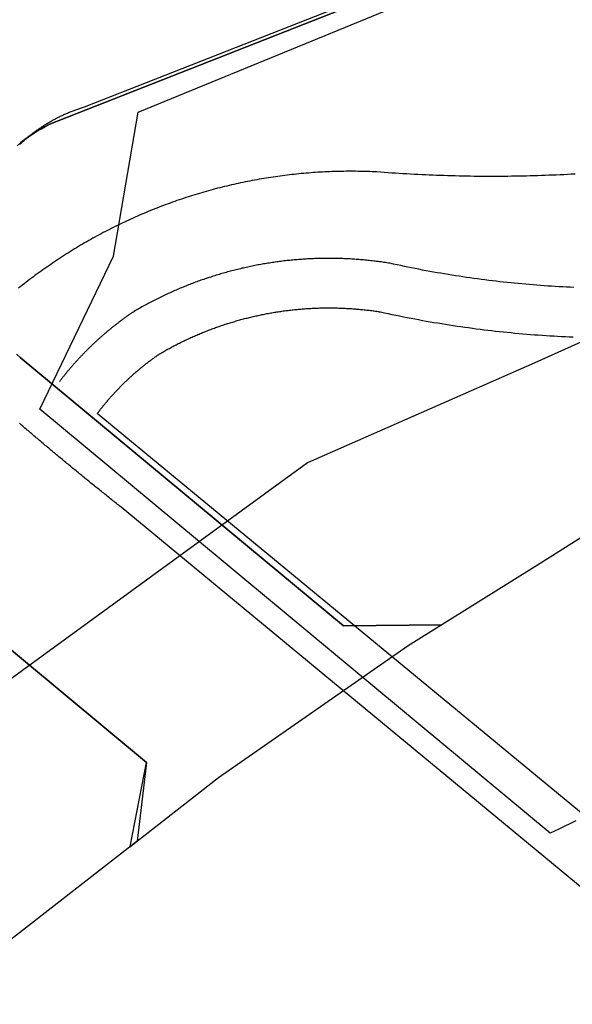
# Model space of a CAD drawing. Extents: x 436507 to 451094, y 4683971 to 4692556.
# Drawn here: x 445229 to 445262, y 4690385 to 4690445 of the extents above; entities that cross this region are included whole.
import ezdxf

# ---------------------------------------------------------------- set-up
doc = ezdxf.new("R2010")
doc.units = 0
doc.header["$MEASUREMENT"] = 0
for name, color, linetype in [('CARTOGRAFIA_PGOU2014', 7, 'CONTINUOUS'), ('GESTION_PARCELAS', 3, 'CONTINUOUS'), ('PGOU2014_AMBITOS', 2, 'CONTINUOUS'), ('PGOU2014_CALIFICACION', 4, 'CONTINUOUS'), ('PGOU2014_ORDENACION', 1, 'CONTINUOUS')]:
    doc.layers.add(name, color=color, linetype=linetype)

msp = doc.modelspace()

# ---------------------------------------------------------------- linework, layer by layer
at = {"layer": 'CARTOGRAFIA_PGOU2014'}
for points in [[(445228.8, 4690436.971), (445228.844, 4690437.012), (445228.888, 4690437.053), (445228.933, 4690437.094), (445228.977, 4690437.134), (445229.022, 4690437.174), (445229.068, 4690437.214), (445229.113, 4690437.254), (445229.159, 4690437.293), (445229.205, 4690437.332), (445229.251, 4690437.371), (445229.297, 4690437.409), (445229.344, 4690437.448), (445229.391, 4690437.486), (445229.438, 4690437.523), (445229.485, 4690437.56), (445229.532, 4690437.598), (445229.58, 4690437.634), (445229.628, 4690437.671), (445229.676, 4690437.707), (445229.725, 4690437.743), (445229.773, 4690437.778), (445229.822, 4690437.814), (445229.871, 4690437.849), (445229.921, 4690437.883), (445229.97, 4690437.918), (445230.02, 4690437.952), (445230.07, 4690437.985), (445230.12, 4690438.019), (445230.17, 4690438.052), (445230.221, 4690438.085), (445230.271, 4690438.117), (445230.322, 4690438.15), (445230.373, 4690438.182), (445230.425, 4690438.213), (445230.476, 4690438.245), (445230.528, 4690438.276), (445230.58, 4690438.306), (445230.632, 4690438.337), (445230.684, 4690438.367), (445230.737, 4690438.396), (445230.789, 4690438.426), (445230.842, 4690438.455), (445230.895, 4690438.483), (445230.948, 4690438.512), (445231.001, 4690438.54), (445231.055, 4690438.568), (445231.108, 4690438.595), (445231.162, 4690438.622), (445231.216, 4690438.649), (445231.27, 4690438.676), (445231.325, 4690438.702), (445231.379, 4690438.728), (445231.434, 4690438.753), (445231.488, 4690438.778), (445231.543, 4690438.803), (445231.598, 4690438.827), (445231.654, 4690438.852), (445231.709, 4690438.875), (445231.765, 4690438.899), (445231.82, 4690438.922), (445231.876, 4690438.945), (445231.932, 4690438.967), (445231.988, 4690438.989), (445232.044, 4690439.011), (445232.101, 4690439.032), (445232.157, 4690439.053), (445232.214, 4690439.074), (445232.27, 4690439.094), (445232.327, 4690439.115), (445232.384, 4690439.134), (445232.441, 4690439.154), (445232.498, 4690439.173), (445232.556, 4690439.191), (445232.613, 4690439.209), (445232.671, 4690439.227), (445232.728, 4690439.245), (445274.867, 4690455.792)], [(445262.483, 4690435.174), (445262.257, 4690435.161), (445262.03, 4690435.149), (445261.804, 4690435.138), (445261.577, 4690435.127), (445261.35, 4690435.117), (445261.124, 4690435.107), (445260.897, 4690435.098), (445260.67, 4690435.089), (445260.443, 4690435.081), (445260.216, 4690435.074), (445259.99, 4690435.067), (445259.763, 4690435.061), (445259.536, 4690435.055), (445259.309, 4690435.05), (445259.082, 4690435.046), (445258.855, 4690435.042), (445258.628, 4690435.039), (445258.402, 4690435.036), (445258.175, 4690435.034), (445257.948, 4690435.032), (445257.721, 4690435.031), (445257.494, 4690435.031), (445257.267, 4690435.031), (445257.04, 4690435.032), (445256.813, 4690435.033), (445256.586, 4690435.035), (445256.359, 4690435.037), (445256.133, 4690435.04), (445255.906, 4690435.044), (445255.679, 4690435.048), (445255.452, 4690435.053), (445255.225, 4690435.058), (445254.998, 4690435.064), (445254.771, 4690435.071), (445254.545, 4690435.078), (445254.318, 4690435.086), (445254.091, 4690435.094), (445253.864, 4690435.103), (445253.638, 4690435.112), (445253.411, 4690435.122), (445253.184, 4690435.133), (445252.958, 4690435.144), (445252.731, 4690435.156), (445252.504, 4690435.168), (445252.278, 4690435.181), (445252.051, 4690435.194), (445251.825, 4690435.208), (445251.598, 4690435.223), (445251.372, 4690435.238), (445251.146, 4690435.254), (445250.919, 4690435.27), (445250.693, 4690435.287), (445250.467, 4690435.305), (445250.467, 4690435.305), (445250.324, 4690435.312), (445250.18, 4690435.318), (445250.037, 4690435.323), (445249.894, 4690435.328), (445249.751, 4690435.332), (445249.607, 4690435.335), (445249.464, 4690435.338), (445249.321, 4690435.34), (445249.178, 4690435.342), (445249.034, 4690435.343), (445248.891, 4690435.343), (445248.748, 4690435.343), (445248.604, 4690435.342), (445248.461, 4690435.34), (445248.318, 4690435.338), (445248.175, 4690435.335), (445248.031, 4690435.331), (445247.888, 4690435.327), (445247.745, 4690435.322), (445247.602, 4690435.317), (445247.458, 4690435.311), (445247.315, 4690435.304), (445247.172, 4690435.296), (445247.029, 4690435.288), (445246.886, 4690435.28), (445246.743, 4690435.27), (445246.6, 4690435.261), (445246.457, 4690435.25), (445246.314, 4690435.239), (445246.171, 4690435.227), (445246.029, 4690435.215), (445245.886, 4690435.201), (445245.743, 4690435.188), (445245.601, 4690435.173), (445245.458, 4690435.158), (445245.316, 4690435.143), (445245.173, 4690435.126), (445245.031, 4690435.11), (445244.889, 4690435.092), (445244.747, 4690435.074), (445244.605, 4690435.055), (445244.463, 4690435.036), (445244.321, 4690435.016), (445244.179, 4690434.995), (445244.037, 4690434.974), (445243.896, 4690434.952), (445243.754, 4690434.929), (445243.613, 4690434.906), (445243.471, 4690434.882), (445243.33, 4690434.858), (445243.189, 4690434.832), (445243.048, 4690434.807), (445242.907, 4690434.78), (445242.766, 4690434.753), (445242.626, 4690434.726), (445242.485, 4690434.698), (445242.345, 4690434.669), (445242.205, 4690434.639), (445242.065, 4690434.609), (445241.925, 4690434.579), (445241.785, 4690434.547), (445241.645, 4690434.515), (445241.505, 4690434.483), (445241.366, 4690434.449), (445241.227, 4690434.416), (445241.088, 4690434.381), (445240.949, 4690434.346), (445240.81, 4690434.311), (445240.671, 4690434.274), (445240.533, 4690434.237), (445240.394, 4690434.2), (445240.256, 4690434.162), (445240.118, 4690434.123), (445239.981, 4690434.084), (445239.843, 4690434.044), (445239.706, 4690434.003), (445239.568, 4690433.962), (445239.431, 4690433.92), (445239.294, 4690433.878), (445239.158, 4690433.835), (445239.021, 4690433.791), (445238.885, 4690433.747), (445238.749, 4690433.702), (445238.613, 4690433.656), (445238.477, 4690433.61), (445238.342, 4690433.564), (445238.206, 4690433.517), (445238.071, 4690433.469), (445237.936, 4690433.42), (445237.802, 4690433.371), (445237.667, 4690433.322), (445237.533, 4690433.271), (445237.399, 4690433.22), (445237.265, 4690433.169), (445237.132, 4690433.117), (445236.998, 4690433.064), (445236.865, 4690433.011), (445236.733, 4690432.957), (445236.6, 4690432.903), (445236.468, 4690432.848), (445236.336, 4690432.792), (445236.204, 4690432.736), (445236.072, 4690432.679), (445235.941, 4690432.622), (445235.81, 4690432.564), (445235.679, 4690432.506), (445235.548, 4690432.447), (445235.418, 4690432.387), (445235.288, 4690432.327), (445235.158, 4690432.266), (445235.029, 4690432.205), (445234.899, 4690432.143), (445234.77, 4690432.08), (445234.642, 4690432.017), (445234.513, 4690431.953), (445234.385, 4690431.889), (445234.258, 4690431.824), (445234.13, 4690431.759), (445234.003, 4690431.693), (445233.876, 4690431.626), (445233.749, 4690431.559), (445233.623, 4690431.492), (445233.497, 4690431.423), (445233.371, 4690431.355), (445233.246, 4690431.285), (445233.121, 4690431.215), (445232.996, 4690431.145), (445232.871, 4690431.074), (445232.747, 4690431.002), (445232.623, 4690430.93), (445232.5, 4690430.858), (445232.377, 4690430.784), (445232.254, 4690430.711), (445232.131, 4690430.636), (445232.009, 4690430.562), (445231.887, 4690430.486), (445231.765, 4690430.41), (445231.644, 4690430.334), (445231.523, 4690430.257), (445231.403, 4690430.179), (445231.283, 4690430.101), (445231.163, 4690430.023), (445231.043, 4690429.944), (445230.924, 4690429.864), (445230.805, 4690429.784), (445230.687, 4690429.703), (445230.569, 4690429.622), (445230.451, 4690429.54), (445230.334, 4690429.458), (445230.217, 4690429.375), (445230.1, 4690429.292), (445229.984, 4690429.208), (445229.868, 4690429.123), (445229.753, 4690429.039), (445229.638, 4690428.953), (445229.523, 4690428.867), (445229.409, 4690428.781), (445229.295, 4690428.694), (445229.181, 4690428.607), (445229.068, 4690428.519), (445228.955, 4690428.43), (445228.843, 4690428.341), (445228.731, 4690428.252)], [(445262.416, 4690428.305), (445262.191, 4690428.314), (445261.966, 4690428.325), (445261.74, 4690428.336), (445261.515, 4690428.348), (445261.29, 4690428.361), (445261.065, 4690428.375), (445260.84, 4690428.39), (445260.615, 4690428.405), (445260.39, 4690428.421), (445260.165, 4690428.438), (445259.94, 4690428.456), (445259.715, 4690428.474), (445259.491, 4690428.494), (445259.266, 4690428.514), (445259.042, 4690428.535), (445258.817, 4690428.556), (445258.593, 4690428.579), (445258.368, 4690428.602), (445258.144, 4690428.626), (445257.92, 4690428.651), (445257.696, 4690428.677), (445257.472, 4690428.704), (445257.248, 4690428.731), (445257.024, 4690428.759), (445256.801, 4690428.788), (445256.577, 4690428.818), (445256.354, 4690428.848), (445256.131, 4690428.88), (445255.907, 4690428.912), (445255.684, 4690428.945), (445255.461, 4690428.978), (445255.238, 4690429.013), (445255.016, 4690429.048), (445254.793, 4690429.084), (445254.571, 4690429.121), (445254.348, 4690429.159), (445254.126, 4690429.197), (445253.904, 4690429.237), (445253.682, 4690429.277), (445253.46, 4690429.318), (445253.239, 4690429.359), (445253.017, 4690429.402), (445252.796, 4690429.445), (445252.575, 4690429.489), (445252.353, 4690429.534), (445252.133, 4690429.579), (445251.912, 4690429.626), (445251.691, 4690429.673), (445251.471, 4690429.721), (445251.251, 4690429.769), (445251.163, 4690429.783), (445251.074, 4690429.797), (445250.986, 4690429.81), (445250.897, 4690429.823), (445250.809, 4690429.836), (445250.72, 4690429.848), (445250.632, 4690429.86), (445250.543, 4690429.872), (445250.454, 4690429.883), (445250.366, 4690429.894), (445250.277, 4690429.905), (445250.188, 4690429.915), (445250.099, 4690429.925), (445250.01, 4690429.935), (445249.922, 4690429.944), (445249.833, 4690429.953), (445249.744, 4690429.962), (445249.655, 4690429.97), (445249.566, 4690429.978), (445249.477, 4690429.985), (445249.387, 4690429.992), (445249.298, 4690429.999), (445249.209, 4690430.006), (445249.12, 4690430.012), (445249.031, 4690430.018), (445248.942, 4690430.023), (445248.852, 4690430.028), (445248.763, 4690430.033), (445248.674, 4690430.038), (445248.584, 4690430.042), (445248.495, 4690430.046), (445248.406, 4690430.049), (445248.316, 4690430.052), (445248.227, 4690430.055), (445248.138, 4690430.057), (445248.048, 4690430.059), (445247.959, 4690430.061), (445247.87, 4690430.063), (445247.78, 4690430.064), (445247.691, 4690430.064), (445247.601, 4690430.065), (445247.512, 4690430.065), (445247.423, 4690430.064), (445247.333, 4690430.064), (445247.244, 4690430.063), (445247.155, 4690430.061), (445247.065, 4690430.06), (445246.976, 4690430.058), (445246.886, 4690430.055), (445246.797, 4690430.052), (445246.708, 4690430.049), (445246.618, 4690430.046), (445246.529, 4690430.042), (445246.44, 4690430.038), (445246.351, 4690430.034), (445246.261, 4690430.029), (445246.172, 4690430.024), (445246.083, 4690430.018), (445245.994, 4690430.012), (445245.904, 4690430.006), (445245.815, 4690430), (445245.726, 4690429.993), (445245.637, 4690429.986), (445245.548, 4690429.978), (445245.459, 4690429.97), (445245.37, 4690429.962), (445245.281, 4690429.954), (445245.192, 4690429.945), (445245.103, 4690429.935), (445245.014, 4690429.926), (445244.925, 4690429.916), (445244.837, 4690429.906), (445244.748, 4690429.895), (445244.659, 4690429.884), (445244.57, 4690429.873), (445244.482, 4690429.861), (445244.393, 4690429.849), (445244.305, 4690429.837), (445244.216, 4690429.824), (445244.128, 4690429.811), (445244.039, 4690429.798), (445243.951, 4690429.784), (445243.863, 4690429.77), (445243.774, 4690429.756), (445243.686, 4690429.741), (445243.598, 4690429.726), (445243.51, 4690429.711), (445243.422, 4690429.695), (445243.334, 4690429.679), (445243.246, 4690429.663), (445243.158, 4690429.646), (445243.071, 4690429.629), (445242.983, 4690429.612), (445242.895, 4690429.594), (445242.808, 4690429.576), (445242.72, 4690429.558), (445242.633, 4690429.539), (445242.546, 4690429.52), (445242.458, 4690429.5), (445242.371, 4690429.481), (445242.284, 4690429.461), (445242.197, 4690429.44), (445242.11, 4690429.419), (445242.023, 4690429.398), (445241.936, 4690429.377), (445241.85, 4690429.355), (445241.763, 4690429.333), (445241.676, 4690429.311), (445241.59, 4690429.288), (445241.504, 4690429.265), (445241.417, 4690429.242), (445241.331, 4690429.218), (445241.245, 4690429.194), (445241.159, 4690429.17), (445241.073, 4690429.145), (445240.987, 4690429.12), (445240.902, 4690429.094), (445240.816, 4690429.069), (445240.73, 4690429.043), (445240.645, 4690429.016), (445240.56, 4690428.99), (445240.475, 4690428.963), (445240.389, 4690428.935), (445240.304, 4690428.908), (445240.22, 4690428.88), (445240.135, 4690428.851), (445240.05, 4690428.823), (445239.965, 4690428.794), (445239.881, 4690428.764), (445239.797, 4690428.735), (445239.712, 4690428.705), (445239.628, 4690428.675), (445239.544, 4690428.644), (445239.46, 4690428.613), (445239.377, 4690428.582), (445239.293, 4690428.55), (445239.21, 4690428.518), (445239.126, 4690428.486), (445239.043, 4690428.454), (445238.96, 4690428.421), (445238.877, 4690428.388), (445238.794, 4690428.354), (445238.711, 4690428.321), (445238.628, 4690428.286), (445238.546, 4690428.252), (445238.464, 4690428.217), (445238.381, 4690428.182), (445238.299, 4690428.147), (445238.217, 4690428.111), (445238.135, 4690428.075), (445238.054, 4690428.039), (445237.972, 4690428.002), (445237.891, 4690427.965), (445237.81, 4690427.928), (445237.728, 4690427.891), (445237.647, 4690427.853), (445237.567, 4690427.815), (445237.486, 4690427.776), (445237.405, 4690427.737), (445237.325, 4690427.698), (445237.245, 4690427.659), (445237.165, 4690427.619), (445237.085, 4690427.579), (445237.005, 4690427.539), (445236.925, 4690427.498), (445236.846, 4690427.457), (445236.767, 4690427.416), (445236.687, 4690427.374), (445236.608, 4690427.332), (445236.53, 4690427.29), (445236.451, 4690427.248), (445236.373, 4690427.205), (445236.294, 4690427.162), (445236.216, 4690427.119), (445236.138, 4690427.075), (445236.06, 4690427.031), (445235.983, 4690426.987), (445235.905, 4690426.942), (445235.828, 4690426.897), (445235.751, 4690426.852), (445235.751, 4690426.852), (445235.722, 4690426.833), (445235.693, 4690426.813), (445235.664, 4690426.794), (445235.635, 4690426.775), (445235.607, 4690426.755), (445235.578, 4690426.736), (445235.549, 4690426.716), (445235.521, 4690426.696), (445235.492, 4690426.677), (445235.464, 4690426.657), (445235.435, 4690426.637), (445235.407, 4690426.617), (445235.378, 4690426.597), (445235.35, 4690426.577), (445235.322, 4690426.557), (445235.293, 4690426.537), (445235.265, 4690426.517), (445235.237, 4690426.497), (445235.209, 4690426.477), (445235.18, 4690426.456), (445235.152, 4690426.436), (445235.124, 4690426.416), (445235.096, 4690426.395), (445235.068, 4690426.375), (445235.04, 4690426.354), (445235.012, 4690426.334), (445234.984, 4690426.313), (445234.956, 4690426.292), (445234.929, 4690426.271), (445234.901, 4690426.251), (445234.873, 4690426.23), (445234.845, 4690426.209), (445234.818, 4690426.188), (445234.79, 4690426.167), (445234.763, 4690426.146), (445234.735, 4690426.125), (445234.707, 4690426.104), (445234.68, 4690426.082), (445234.653, 4690426.061), (445234.625, 4690426.04), (445234.598, 4690426.019), (445234.571, 4690425.997), (445234.543, 4690425.976), (445234.516, 4690425.954), (445234.489, 4690425.933), (445234.462, 4690425.911), (445234.435, 4690425.889), (445234.407, 4690425.868), (445234.38, 4690425.846), (445234.353, 4690425.824), (445234.326, 4690425.802), (445234.3, 4690425.78), (445234.273, 4690425.758), (445234.246, 4690425.736), (445234.219, 4690425.714), (445234.192, 4690425.692), (445234.166, 4690425.67), (445234.139, 4690425.648), (445234.112, 4690425.626), (445234.086, 4690425.603), (445234.059, 4690425.581), (445234.033, 4690425.558), (445234.006, 4690425.536), (445233.98, 4690425.514), (445233.953, 4690425.491), (445233.927, 4690425.468), (445233.901, 4690425.446), (445233.874, 4690425.423), (445233.848, 4690425.4), (445233.822, 4690425.378), (445233.796, 4690425.355), (445233.77, 4690425.332), (445233.744, 4690425.309), (445233.718, 4690425.286), (445233.692, 4690425.263), (445233.666, 4690425.24), (445233.64, 4690425.217), (445233.614, 4690425.193), (445233.588, 4690425.17), (445233.563, 4690425.147), (445233.537, 4690425.124), (445233.511, 4690425.1), (445233.486, 4690425.077), (445233.46, 4690425.053), (445233.435, 4690425.03), (445233.409, 4690425.006), (445233.384, 4690424.983), (445233.358, 4690424.959), (445233.333, 4690424.935), (445233.308, 4690424.912), (445233.282, 4690424.888), (445233.257, 4690424.864), (445233.232, 4690424.84), (445233.207, 4690424.816), (445233.182, 4690424.792), (445233.157, 4690424.768), (445233.132, 4690424.744), (445233.107, 4690424.72), (445233.082, 4690424.696), (445233.057, 4690424.672), (445233.032, 4690424.647), (445233.007, 4690424.623), (445232.983, 4690424.599), (445232.958, 4690424.574), (445232.933, 4690424.55), (445232.909, 4690424.526), (445232.884, 4690424.501), (445232.86, 4690424.476), (445232.835, 4690424.452), (445232.811, 4690424.427), (445232.786, 4690424.402), (445232.762, 4690424.378), (445232.738, 4690424.353), (445232.713, 4690424.328), (445232.689, 4690424.303), (445232.665, 4690424.278), (445232.641, 4690424.253), (445232.617, 4690424.228), (445232.593, 4690424.203), (445232.569, 4690424.178), (445232.545, 4690424.153), (445232.521, 4690424.128), (445232.497, 4690424.103), (445232.474, 4690424.077), (445232.45, 4690424.052), (445232.426, 4690424.027), (445232.403, 4690424.001), (445232.379, 4690423.976), (445232.355, 4690423.95), (445232.332, 4690423.925), (445232.309, 4690423.899), (445232.285, 4690423.873), (445232.262, 4690423.848), (445232.238, 4690423.822), (445232.215, 4690423.796), (445232.192, 4690423.77), (445232.169, 4690423.745), (445232.146, 4690423.719), (445232.123, 4690423.693), (445232.1, 4690423.667), (445232.077, 4690423.641), (445232.054, 4690423.615), (445232.031, 4690423.589), (445232.008, 4690423.563), (445231.985, 4690423.536), (445231.963, 4690423.51), (445231.94, 4690423.484), (445231.917, 4690423.458), (445231.895, 4690423.431), (445231.872, 4690423.405), (445231.85, 4690423.378), (445231.827, 4690423.352), (445231.805, 4690423.325), (445231.783, 4690423.299), (445231.76, 4690423.272), (445231.738, 4690423.246), (445231.716, 4690423.219), (445231.694, 4690423.192), (445231.672, 4690423.165), (445231.649, 4690423.139), (445231.628, 4690423.112), (445231.606, 4690423.085), (445231.584, 4690423.058), (445231.562, 4690423.031), (445231.54, 4690423.004), (445231.518, 4690422.977), (445231.497, 4690422.95), (445231.475, 4690422.923), (445231.453, 4690422.896), (445231.432, 4690422.868), (445231.41, 4690422.841), (445231.389, 4690422.814), (445231.367, 4690422.787), (445231.346, 4690422.759), (445231.325, 4690422.732), (445231.304, 4690422.704), (445231.282, 4690422.677), (445231.261, 4690422.649), (445231.24, 4690422.622), (445231.219, 4690422.594)], [(445263.108, 4690396.254), (445233.515, 4690420.656), (445233.533, 4690420.68), (445233.551, 4690420.703), (445233.568, 4690420.727), (445233.586, 4690420.751), (445233.604, 4690420.774), (445233.622, 4690420.798), (445233.64, 4690420.821), (445233.658, 4690420.845), (445233.676, 4690420.868), (445233.694, 4690420.891), (445233.712, 4690420.915), (445233.73, 4690420.938), (445233.748, 4690420.961), (445233.767, 4690420.984), (445233.785, 4690421.008), (445233.803, 4690421.031), (445233.822, 4690421.054), (445233.84, 4690421.077), (445233.859, 4690421.1), (445233.877, 4690421.123), (445233.896, 4690421.146), (445233.914, 4690421.169), (445233.933, 4690421.192), (445233.952, 4690421.215), (445233.97, 4690421.238), (445233.989, 4690421.261), (445234.008, 4690421.283), (445234.027, 4690421.306), (445234.046, 4690421.329), (445234.065, 4690421.351), (445234.084, 4690421.374), (445234.103, 4690421.397), (445234.122, 4690421.419), (445234.141, 4690421.442), (445234.16, 4690421.464), (445234.179, 4690421.487), (445234.198, 4690421.509), (445234.218, 4690421.532), (445234.237, 4690421.554), (445234.256, 4690421.576), (445234.276, 4690421.598), (445234.295, 4690421.621), (445234.315, 4690421.643), (445234.334, 4690421.665), (445234.354, 4690421.687), (445234.373, 4690421.709), (445234.393, 4690421.731), (445234.413, 4690421.753), (445234.432, 4690421.775), (445234.452, 4690421.797), (445234.472, 4690421.819), (445234.492, 4690421.841), (445234.512, 4690421.863), (445234.532, 4690421.885), (445234.552, 4690421.907), (445234.572, 4690421.928), (445234.592, 4690421.95), (445234.612, 4690421.972), (445234.632, 4690421.993), (445234.652, 4690422.015), (445234.672, 4690422.036), (445234.693, 4690422.058), (445234.713, 4690422.079), (445234.733, 4690422.101), (445234.754, 4690422.122), (445234.774, 4690422.143), (445234.795, 4690422.165), (445234.815, 4690422.186), (445234.836, 4690422.207), (445234.856, 4690422.228), (445234.877, 4690422.25), (445234.898, 4690422.271), (445234.918, 4690422.292), (445234.939, 4690422.313), (445234.96, 4690422.334), (445234.981, 4690422.355), (445235.001, 4690422.376), (445235.022, 4690422.397), (445235.043, 4690422.417), (445235.064, 4690422.438), (445235.085, 4690422.459), (445235.106, 4690422.48), (445235.127, 4690422.5), (445235.149, 4690422.521), (445235.17, 4690422.542), (445235.191, 4690422.562), (445235.212, 4690422.583), (445235.233, 4690422.603), (445235.255, 4690422.624), (445235.276, 4690422.644), (445235.298, 4690422.665), (445235.319, 4690422.685), (445235.34, 4690422.705), (445235.362, 4690422.725), (445235.384, 4690422.746), (445235.405, 4690422.766), (445235.427, 4690422.786), (445235.448, 4690422.806), (445235.47, 4690422.826), (445235.492, 4690422.846), (445235.514, 4690422.866), (445235.535, 4690422.886), (445235.557, 4690422.906), (445235.579, 4690422.926), (445235.601, 4690422.945), (445235.623, 4690422.965), (445235.645, 4690422.985), (445235.667, 4690423.005), (445235.689, 4690423.024), (445235.711, 4690423.044), (445235.733, 4690423.063), (445235.756, 4690423.083), (445235.778, 4690423.102), (445235.8, 4690423.122), (445235.822, 4690423.141), (445235.845, 4690423.161), (445235.867, 4690423.18), (445235.889, 4690423.199), (445235.912, 4690423.218), (445235.934, 4690423.238), (445235.957, 4690423.257), (445235.979, 4690423.276), (445236.002, 4690423.295), (445236.025, 4690423.314), (445236.047, 4690423.333), (445236.07, 4690423.352), (445236.093, 4690423.371), (445236.115, 4690423.39), (445236.138, 4690423.408), (445236.161, 4690423.427), (445236.184, 4690423.446), (445236.207, 4690423.464), (445236.23, 4690423.483), (445236.253, 4690423.502), (445236.276, 4690423.52), (445236.299, 4690423.539), (445236.322, 4690423.557), (445236.345, 4690423.576), (445236.368, 4690423.594), (445236.391, 4690423.612), (445236.414, 4690423.631), (445236.438, 4690423.649), (445236.461, 4690423.667), (445236.484, 4690423.685), (445236.507, 4690423.703), (445236.531, 4690423.721), (445236.554, 4690423.739), (445236.578, 4690423.757), (445236.601, 4690423.775), (445236.625, 4690423.793), (445236.648, 4690423.811), (445236.672, 4690423.829), (445236.695, 4690423.847), (445236.719, 4690423.864), (445236.743, 4690423.882), (445236.766, 4690423.9), (445236.79, 4690423.917), (445236.814, 4690423.935), (445236.838, 4690423.952), (445236.862, 4690423.97), (445236.885, 4690423.987), (445236.909, 4690424.004), (445236.933, 4690424.022), (445236.957, 4690424.039), (445236.981, 4690424.056), (445237.005, 4690424.073), (445237.029, 4690424.091), (445237.053, 4690424.108), (445237.078, 4690424.125), (445237.102, 4690424.142), (445237.126, 4690424.159), (445237.15, 4690424.176), (445237.174, 4690424.192), (445237.199, 4690424.209), (445237.223, 4690424.226), (445237.247, 4690424.243), (445237.272, 4690424.259), (445237.296, 4690424.276), (445237.321, 4690424.293), (445237.345, 4690424.309), (445237.412, 4690424.348), (445237.478, 4690424.386), (445237.545, 4690424.424), (445237.612, 4690424.462), (445237.679, 4690424.5), (445237.747, 4690424.537), (445237.814, 4690424.574), (445237.882, 4690424.611), (445237.949, 4690424.647), (445238.017, 4690424.684), (445238.085, 4690424.72), (445238.153, 4690424.755), (445238.221, 4690424.791), (445238.29, 4690424.826), (445238.358, 4690424.861), (445238.427, 4690424.896), (445238.496, 4690424.93), (445238.565, 4690424.965), (445238.634, 4690424.999), (445238.703, 4690425.032), (445238.772, 4690425.066), (445238.841, 4690425.099), (445238.911, 4690425.132), (445238.981, 4690425.164), (445239.05, 4690425.197), (445239.12, 4690425.229), (445239.19, 4690425.261), (445239.26, 4690425.292), (445239.331, 4690425.324), (445239.401, 4690425.355), (445239.472, 4690425.385), (445239.542, 4690425.416), (445239.613, 4690425.446), (445239.684, 4690425.476), (445239.755, 4690425.506), (445239.826, 4690425.535), (445239.897, 4690425.564), (445239.968, 4690425.593), (445240.04, 4690425.622), (445240.111, 4690425.65), (445240.183, 4690425.678), (445240.254, 4690425.706), (445240.326, 4690425.734), (445240.398, 4690425.761), (445240.47, 4690425.788), (445240.542, 4690425.815), (445240.615, 4690425.841), (445240.687, 4690425.867), (445240.759, 4690425.893), (445240.832, 4690425.919), (445240.904, 4690425.944), (445240.977, 4690425.969), (445241.05, 4690425.994), (445241.123, 4690426.019), (445241.196, 4690426.043), (445241.269, 4690426.067), (445241.342, 4690426.09), (445241.415, 4690426.114), (445241.489, 4690426.137), (445241.562, 4690426.16), (445241.636, 4690426.182), (445241.709, 4690426.205), (445241.783, 4690426.227), (445241.857, 4690426.248), (445241.931, 4690426.27), (445242.005, 4690426.291), (445242.079, 4690426.312), (445242.153, 4690426.333), (445242.227, 4690426.353), (445242.301, 4690426.373), (445242.376, 4690426.393), (445242.45, 4690426.412), (445242.525, 4690426.431), (445242.599, 4690426.45), (445242.674, 4690426.469), (445242.748, 4690426.487), (445242.823, 4690426.505), (445242.898, 4690426.523), (445242.973, 4690426.541), (445243.048, 4690426.558), (445243.123, 4690426.575), (445243.198, 4690426.592), (445243.273, 4690426.608), (445243.348, 4690426.624), (445243.424, 4690426.64), (445243.499, 4690426.655), (445243.574, 4690426.671), (445243.65, 4690426.686), (445243.725, 4690426.7), (445243.801, 4690426.715), (445243.877, 4690426.729), (445243.952, 4690426.742), (445244.028, 4690426.756), (445244.104, 4690426.769), (445244.18, 4690426.782), (445244.255, 4690426.795), (445244.331, 4690426.807), (445244.407, 4690426.819), (445244.483, 4690426.831), (445244.559, 4690426.843), (445244.636, 4690426.854), (445244.712, 4690426.865), (445244.788, 4690426.875), (445244.864, 4690426.886), (445244.94, 4690426.896), (445245.017, 4690426.905), (445245.093, 4690426.915), (445245.169, 4690426.924), (445245.246, 4690426.933), (445245.322, 4690426.942), (445245.399, 4690426.95), (445245.475, 4690426.958), (445245.552, 4690426.966), (445245.628, 4690426.973), (445245.705, 4690426.98), (445245.781, 4690426.987), (445245.858, 4690426.994), (445245.935, 4690427), (445246.011, 4690427.006), (445246.088, 4690427.012), (445246.165, 4690427.017), (445246.242, 4690427.022), (445246.318, 4690427.027), (445246.395, 4690427.032), (445246.472, 4690427.036), (445246.549, 4690427.04), (445246.626, 4690427.043), (445246.703, 4690427.047), (445246.779, 4690427.05), (445246.856, 4690427.053), (445246.933, 4690427.055), (445247.01, 4690427.057), (445247.087, 4690427.059), (445247.164, 4690427.061), (445247.241, 4690427.062), (445247.318, 4690427.063), (445247.395, 4690427.064), (445247.471, 4690427.065), (445247.548, 4690427.065), (445247.625, 4690427.065), (445247.702, 4690427.064), (445247.779, 4690427.063), (445247.856, 4690427.062), (445247.933, 4690427.061), (445248.01, 4690427.06), (445248.087, 4690427.058), (445248.164, 4690427.056), (445248.241, 4690427.053), (445248.317, 4690427.05), (445248.394, 4690427.047), (445248.471, 4690427.044), (445248.548, 4690427.04), (445248.625, 4690427.036), (445248.702, 4690427.032), (445248.778, 4690427.028), (445248.855, 4690427.023), (445248.932, 4690427.018), (445249.009, 4690427.012), (445249.085, 4690427.007), (445249.162, 4690427.001), (445249.239, 4690426.995), (445249.315, 4690426.988), (445249.392, 4690426.981), (445249.469, 4690426.974), (445249.545, 4690426.967), (445249.622, 4690426.959), (445249.698, 4690426.951), (445249.775, 4690426.943), (445249.851, 4690426.934), (445249.928, 4690426.925), (445250.004, 4690426.916), (445250.08, 4690426.907), (445250.157, 4690426.897), (445250.233, 4690426.887), (445250.309, 4690426.877), (445250.385, 4690426.866), (445250.461, 4690426.855), (445250.538, 4690426.844), (445250.614, 4690426.833), (445250.69, 4690426.821), (445250.69, 4690426.821), (445250.92, 4690426.77), (445251.151, 4690426.72), (445251.382, 4690426.671), (445251.613, 4690426.623), (445251.844, 4690426.576), (445252.075, 4690426.529), (445252.307, 4690426.484), (445252.538, 4690426.439), (445252.77, 4690426.395), (445253.002, 4690426.351), (445253.234, 4690426.309), (445253.466, 4690426.267), (445253.699, 4690426.227), (445253.931, 4690426.187), (445254.164, 4690426.148), (445254.397, 4690426.109), (445254.63, 4690426.072), (445254.863, 4690426.035), (445255.096, 4690425.999), (445255.33, 4690425.965), (445255.563, 4690425.93), (445255.797, 4690425.897), (445256.03, 4690425.865), (445256.264, 4690425.833), (445256.498, 4690425.802), (445256.732, 4690425.772), (445256.966, 4690425.743), (445257.201, 4690425.715), (445257.435, 4690425.687), (445257.669, 4690425.661), (445257.904, 4690425.635), (445258.139, 4690425.61), (445258.373, 4690425.586), (445258.608, 4690425.563), (445258.843, 4690425.54), (445259.078, 4690425.518), (445259.313, 4690425.498), (445259.548, 4690425.478), (445259.783, 4690425.459), (445260.019, 4690425.44), (445260.254, 4690425.423), (445260.489, 4690425.406), (445260.725, 4690425.391), (445260.96, 4690425.376), (445261.196, 4690425.362), (445261.431, 4690425.348), (445261.667, 4690425.336), (445261.903, 4690425.324), (445262.138, 4690425.314), (445262.374, 4690425.304)], [(445276.431, 4690380.728), (445234.955, 4690414.988), (445234.885, 4690415.044), (445234.814, 4690415.1), (445234.744, 4690415.155), (445234.673, 4690415.211), (445234.603, 4690415.267), (445234.533, 4690415.323), (445234.462, 4690415.379), (445234.392, 4690415.434), (445234.322, 4690415.49), (445234.251, 4690415.546), (445234.181, 4690415.602), (445234.111, 4690415.658), (445234.041, 4690415.714), (445233.971, 4690415.77), (445233.9, 4690415.827), (445233.83, 4690415.883), (445233.76, 4690415.939), (445233.69, 4690415.995), (445233.62, 4690416.051), (445233.55, 4690416.108), (445233.48, 4690416.164), (445233.41, 4690416.22), (445233.34, 4690416.277), (445233.27, 4690416.333), (445233.201, 4690416.389), (445233.131, 4690416.446), (445233.061, 4690416.502), (445232.991, 4690416.559), (445232.921, 4690416.616), (445232.852, 4690416.672), (445232.782, 4690416.729), (445232.712, 4690416.786), (445232.643, 4690416.842), (445232.573, 4690416.899), (445232.503, 4690416.956), (445232.434, 4690417.013), (445232.364, 4690417.069), (445232.295, 4690417.126), (445232.225, 4690417.183), (445232.156, 4690417.24), (445232.086, 4690417.297), (445232.017, 4690417.354), (445231.947, 4690417.411), (445231.878, 4690417.468), (445231.809, 4690417.525), (445231.739, 4690417.583), (445231.67, 4690417.64), (445231.601, 4690417.697), (445231.532, 4690417.754), (445231.463, 4690417.811), (445231.393, 4690417.869), (445231.324, 4690417.926), (445231.255, 4690417.983), (445231.186, 4690418.041), (445231.117, 4690418.098), (445231.048, 4690418.156), (445230.979, 4690418.213), (445230.91, 4690418.271), (445230.841, 4690418.328), (445230.772, 4690418.386), (445230.703, 4690418.444), (445230.634, 4690418.501), (445230.566, 4690418.559), (445230.497, 4690418.617), (445230.428, 4690418.675), (445230.359, 4690418.732), (445230.29, 4690418.79), (445230.222, 4690418.848), (445230.153, 4690418.906), (445230.084, 4690418.964), (445230.016, 4690419.022), (445229.947, 4690419.08), (445229.879, 4690419.138), (445229.81, 4690419.196), (445229.742, 4690419.254), (445229.673, 4690419.312), (445229.605, 4690419.37), (445229.536, 4690419.428), (445229.468, 4690419.487), (445229.399, 4690419.545), (445229.331, 4690419.603), (445229.263, 4690419.662), (445229.195, 4690419.72), (445229.126, 4690419.778), (445229.058, 4690419.837), (445228.99, 4690419.895), (445228.922, 4690419.954), (445228.853, 4690420.012), (445228.785, 4690420.071)]]:
    msp.add_lwpolyline(points, dxfattribs=at)
at = {"layer": 'GESTION_PARCELAS'}
for points in [[(445228.659, 4690436.895), (445228.882, 4690437.083), (445229.111, 4690437.264), (445229.346, 4690437.437), (445229.586, 4690437.601), (445229.833, 4690437.757), (445230.084, 4690437.904), (445230.341, 4690438.043), (445230.602, 4690438.172), (445230.868, 4690438.293), (445231.137, 4690438.404), (445248.329, 4690445.158)], [(445248.329, 4690445.158), (445231.137, 4690438.404), (445230.868, 4690438.293), (445230.602, 4690438.172), (445230.341, 4690438.043), (445230.084, 4690437.904), (445229.833, 4690437.757), (445229.586, 4690437.601), (445229.346, 4690437.437), (445229.111, 4690437.264), (445228.882, 4690437.083), (445228.659, 4690436.895)], [(445313.862, 4690436.078), (445302.362, 4690431.578), (445287.862, 4690426.078), (445278.362, 4690422.078), (445269.862, 4690417.578), (445260.362, 4690411.578), (445254.404, 4690407.855), (445248.438, 4690407.79), (445228.833, 4690424.065), (445228.612, 4690424.255)], [(445228.612, 4690424.255), (445228.833, 4690424.065), (445248.438, 4690407.79), (445254.404, 4690407.855), (445252.362, 4690406.578), (445240.862, 4690398.578), (445235.496, 4690394.369), (445235.504, 4690394.411), (445236.49, 4690399.513), (445218.906, 4690414.111)], [(445218.906, 4690414.111), (445236.49, 4690399.513), (445235.931, 4690394.743), (445213.862, 4690377.578)]]:
    msp.add_lwpolyline(points, dxfattribs=at)
at = {"layer": 'PGOU2014_AMBITOS'}
msp.add_lwpolyline([(445408, 4690450.773), (445337.846, 4690442.917), (445312.327, 4690439.78), (445300.503, 4690437.247), (445292.057, 4690434.834), (445279.509, 4690431.817), (445271.063, 4690428.681), (445260.05, 4690423.733), (445246.27, 4690417.663), (445223.52, 4690401.123), (445200.5, 4690385.403), (445174.51, 4690365.343)], dxfattribs=at)
at = {"layer": 'PGOU2014_CALIFICACION'}
msp.add_lwpolyline([(445262.53, 4690395.97), (445261.5, 4690395.47), (445260.979, 4690395.229), (445239.706, 4690412.89), (445230.032, 4690420.922), (445234.493, 4690430.202), (445235.996, 4690438.928), (445306.4, 4690467.792)], dxfattribs=at)
at = {"layer": 'PGOU2014_ORDENACION'}
msp.add_lwpolyline([(445262.53, 4690395.97), (445261.5, 4690395.47), (445260.979, 4690395.229), (445239.706, 4690412.89), (445230.032, 4690420.922), (445234.493, 4690430.202), (445235.996, 4690438.928), (445306.4, 4690467.792)], dxfattribs=at)

doc.saveas('drawing.dxf')
